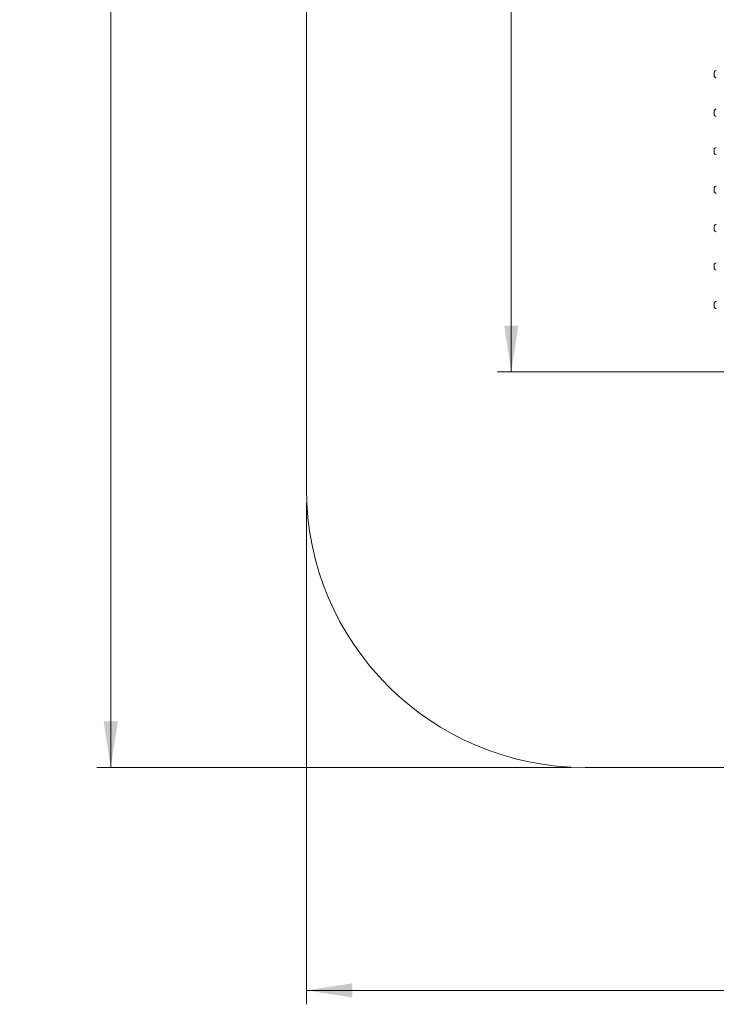
# Model space of a CAD drawing. Units: millimetres. Extents: x 27 to 164, y 19 to 262.
# Drawn here: x 27 to 77, y 19 to 90 of the extents above; entities that cross this region are included whole.
import ezdxf

# ---------------------------------------------------------------- set-up
doc = ezdxf.new("R2010")
doc.units = ezdxf.units.MM
doc.styles.add('SLDTEXTSTYLE0', font='TXT', dxfattribs={"width": 0.663})
doc.dimstyles.new('SLDDIMSTYLE0', dxfattribs={"dimtxt": 5, "dimasz": 3.302, "dimexe": 0, "dimexo": 0.0625, "dimgap": 1.25, "dimtad": 1, "dimtoh": 1, "dimlfac": 50, "dimrnd": 1e-09, "dimzin": 12, "dimdsep": 46, "dimtxsty": 'SLDTEXTSTYLE0', "dimsah": 1, "dimcen": 0.09, "dimadec": 0, "dimazin": 0, "dimtfac": 1, "dimtofl": 0, "dimtmove": 0, "dimatfit": 3, "dimfxl": 0, "dimfrac": 2, "dimtolj": 1, "dimtzin": 12, "dimarcsym": 0})

# ---------------------------------------------------------------- blocks, each defined once
blk = doc.blocks.new('*D3')
at = {"color": 7, "linetype": 'Continuous', "lineweight": 0}
for p, q in [((81.524, 149.909), (60.812, 149.909)), ((61.812, 64.873), (61.812, 149.909)), ((78.796, 64.873), (60.812, 64.873))]:
    blk.add_line(p, q, dxfattribs=at)
for points in [[(61.812, 149.909), (61.304, 146.607), (62.32, 146.607)], [(61.812, 64.873), (62.32, 68.175), (61.304, 68.175)]]:
    blk.add_solid(points, dxfattribs=at)
at = {"color": 7, "linetype": 'Continuous', "lineweight": 0, "insert": (55.367, 97.597), "char_height": 5, "attachment_point": 1, "rotation": 90, "style": 'SLDTEXTSTYLE0'}
blk.add_mtext('4200', dxfattribs=at)
blk = doc.blocks.new('*D4')
at = {"color": 7, "linetype": 'Continuous', "lineweight": 0}
for p, q in [((163.504, 75.469), (163.504, 19.469)), ((47.104, 55.469), (47.104, 19.469)), ((47.104, 20.469), (163.504, 20.469))]:
    blk.add_line(p, q, dxfattribs=at)
for points in [[(47.104, 20.469), (50.406, 19.961), (50.406, 20.977)], [(163.504, 20.469), (160.202, 20.977), (160.202, 19.961)]]:
    blk.add_solid(points, dxfattribs=at)
at = {"color": 7, "linetype": 'Continuous', "lineweight": 0, "insert": (92.947, 26.915), "char_height": 5, "attachment_point": 1, "style": 'SLDTEXTSTYLE0'}
blk.add_mtext('6050', dxfattribs=at)
blk = doc.blocks.new('*D5')
at = {"color": 7, "linetype": 'Continuous', "lineweight": 0}
for p, q in [((66.104, 180.469), (32.067, 180.469)), ((33.067, 36.469), (33.067, 180.469)), ((66.104, 36.469), (32.067, 36.469))]:
    blk.add_line(p, q, dxfattribs=at)
for points in [[(33.067, 180.469), (32.559, 177.167), (33.575, 177.167)], [(33.067, 36.469), (33.575, 39.771), (32.559, 39.771)]]:
    blk.add_solid(points, dxfattribs=at)
at = {"color": 7, "linetype": 'Continuous', "lineweight": 0, "insert": (26.621, 96.822), "char_height": 5, "attachment_point": 1, "rotation": 90, "style": 'SLDTEXTSTYLE0'}
blk.add_mtext('7200', dxfattribs=at)

msp = doc.modelspace()

# ---------------------------------------------------------------- linework, layer by layer
at = {"color": 7, "linetype": 'Continuous', "lineweight": 15}
for p, q in [((47.10405, 160.46945), (47.10405, 56.46945)), ((76.36405, 86.12945), (76.36405, 86.32945)), ((76.36405, 83.36945), (76.36405, 83.56945)), ((76.36405, 80.60945), (76.36405, 80.80945)), ((76.36405, 77.84945), (76.36405, 78.04945)), ((76.36405, 75.08945), (76.36405, 75.28945)), ((76.36405, 72.32945), (76.36405, 72.52945)), ((76.36405, 69.56945), (76.36405, 69.76945)), ((67.10405, 36.46945), (123.50405, 36.46945))]:
    msp.add_line(p, q, dxfattribs=at)
for centre, radius, start, end in [((76.52405, 86.32945), 0.16, 90, 180), ((76.52405, 86.12945), 0.16, 180, 270), ((76.52405, 83.56945), 0.16, 90, 180), ((76.52405, 83.36945), 0.16, 180, 270), ((76.52405, 80.80945), 0.16, 90, 180), ((76.52405, 80.60945), 0.16, 180, 270), ((76.52405, 78.04945), 0.16, 90, 180), ((76.52405, 77.84945), 0.16, 180, 270), ((76.52405, 75.28945), 0.16, 90, 180), ((76.52405, 75.08945), 0.16, 180, 270), ((76.52405, 72.52945), 0.16, 90, 180), ((76.52405, 72.32945), 0.16, 180, 270), ((76.52405, 69.76945), 0.16, 90, 180), ((76.52405, 69.56945), 0.16, 180, 270), ((67.10405, 56.46945), 20, 180, 270)]:
    msp.add_arc(centre, radius, start, end, dxfattribs=at)

# ---------------------------------------------------------------- dimensions: what is measured, and where the dimension line sits
at = {"color": 7, "linetype": 'Continuous', "lineweight": 0}
for base, p1, p2, picture, middle in [((33.06667, 180.46945), (67.10405, 36.46945), (67.10405, 180.46945), '*D5', (33.06667, 104.20949)), ((61.81205, 149.90945), (79.79644, 64.87278), (82.52405, 149.90945), '*D3', (61.81205, 104.98445))]:
    dim = msp.add_linear_dim(base=base, p1=p1, p2=p2, angle=90, dimstyle='SLDDIMSTYLE0', dxfattribs=at)
    dim.commit()
    dim.dimension.update_dxf_attribs({"geometry": picture, "text_midpoint": middle, "dimtype": 160})
dim = msp.add_linear_dim(base=(163.50405, 20.46945), p1=(47.10405, 56.46945), p2=(163.50405, 76.46945), angle=0, text='6050', dimstyle='SLDDIMSTYLE0', dxfattribs=at)
dim.commit()
dim.dimension.update_dxf_attribs({"geometry": '*D4', "text_midpoint": (100.33398, 20.46945), "dimtype": 160})

doc.saveas('drawing.dxf')
